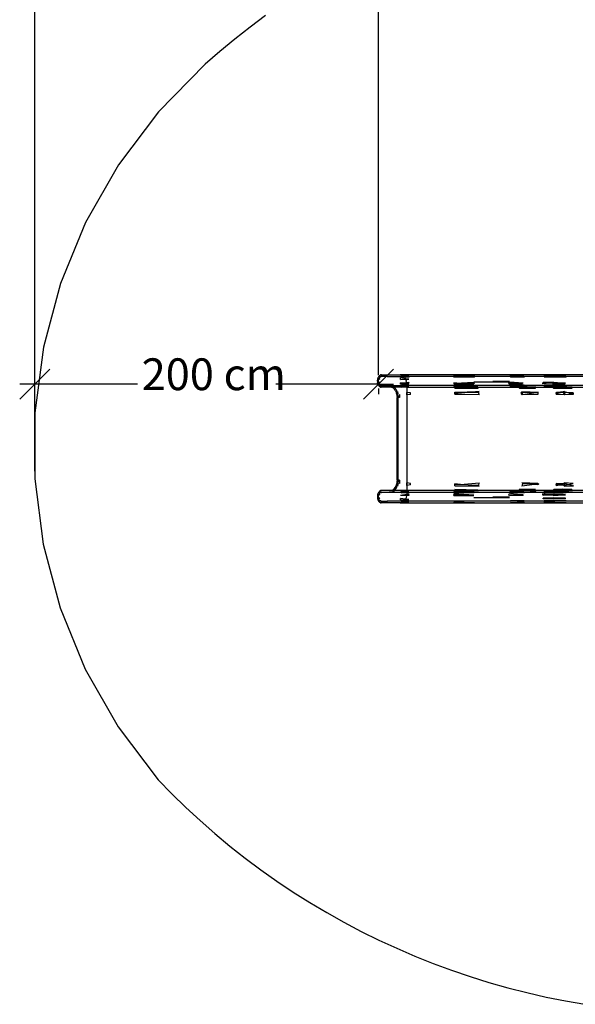
# Model space of a CAD drawing. Units: centimetres. Extents: x -597 to 608, y -514 to 486.
# Drawn here: x -597 to -280, y -425 to 135 of the extents above; entities that cross this region are included whole.
import ezdxf

# ---------------------------------------------------------------- set-up
doc = ezdxf.new("R2010")
doc.units = ezdxf.units.CM
doc.styles.add('Tahoma', font='Tahoma')

msp = doc.modelspace()

# ---------------------------------------------------------------- linework, layer by layer
at = {"color": 250}
for p, q in [((-587.96, -84.26), (-587.96, 476.25)), ((-392.2, -67.15), (-392.2, 423.34)), ((-587.99, -72.27), (-579.45, -63.73)), ((-587.99, -121.81), (-587.99, -66.58)), ((-383.73, -63.73), (-392.27, -72.27)), ((-596.52, -80.8), (-587.99, -72.27)), ((-587.99, -72.27), (-596.52, -72.27)), ((-529.55, -72.27), (-587.99, -72.27)), ((-392.27, -72.27), (-450.71, -72.27)), ((-392.27, -72.27), (-400.8, -80.8)), ((-392.27, -72.27), (-383.73, -72.27)), ((-392.27, -74.77), (-392.27, -77.96))]:
    msp.add_line(p, q, dxfattribs=at)
for p, q in [((-456.57, 137.74), (-465.42, 131.08)), ((-465.42, 131.08), (-474.1, 124.21)), ((-474.1, 124.21), (-482.6, 117.14)), ((-482.6, 117.14), (-490.92, 109.86)), ((-490.92, 109.86), (-517.48, 82.79)), ((-517.48, 82.79), (-540.31, 52.64)), ((-540.31, 52.64), (-559.04, 19.88)), ((-559.04, 19.88), (-573.37, -14.95)), ((-573.37, -14.95), (-583.06, -51.28)), ((-583.06, -51.28), (-587.96, -88.52)), ((-391.72, -67.35), (-391.57, -67.25)), ((-391.42, -67.15), (-391.57, -67.25)), ((-391.42, -67.14), (-391.1, -67.01)), ((-391.1, -67.02), (-391.42, -67.14)), ((-391.42, -67.14), (-391.42, -67.15)), ((-391.42, -67.14), (-391.42, -67.14)), ((-391.26, -67.45), (-391.42, -67.14)), ((-391.42, -67.14), (-391.42, -67.15)), ((-391.1, -67.01), (-390.77, -66.97)), ((-391.1, -67.01), (-390.77, -66.97)), ((-390.77, -66.97), (-391.1, -67.02)), ((-391.1, -67.02), (-391.1, -67.01)), ((-390.58, -66.97), (-390.77, -66.97)), ((-390.77, -66.97), (-390.58, -66.97)), ((-390.58, -66.97), (-387.29, -66.97)), ((-387.29, -67.91), (-387.29, -66.97)), ((-387.29, -66.97), (-379.88, -66.97)), ((-379.62, -66.97), (-379.88, -66.97)), ((-379.62, -66.97), (-379.6, -66.97)), ((-379.6, -66.97), (-379.08, -67.04)), ((-256.46, -66.97), (-379.6, -66.97)), ((-379.41, -67.45), (-379.25, -67.09)), ((-378.9, -67.11), (-379.25, -67.09)), ((-379.08, -67.04), (-378.9, -67.11)), ((-374.95, -67.36), (-378.9, -67.11)), ((-378.9, -67.11), (-378.55, -67.26)), ((-378.55, -67.26), (-378.31, -67.42)), ((-337.68, -67.09), (-349.38, -67.36)), ((-349.36, -67.14), (-349.38, -67.36)), ((-349.36, -67.14), (-337.68, -67.09)), ((-337.82, -67.45), (-337.68, -67.09)), ((-317.43, -67.45), (-317.09, -67.09)), ((-317.09, -67.09), (-309.54, -67.36)), ((-297.98, -67.14), (-298.19, -67.36)), ((-292.34, -67.45), (-297.98, -67.14)), ((-292.34, -67.45), (-292.05, -67.09)), ((-292.05, -67.09), (-285.62, -67.36)), ((-392.86, -70.5), (-392.84, -69.95)), ((-392.86, -70.5), (-392.84, -71.05)), ((-392.76, -69.41), (-392.84, -69.95)), ((-392.84, -71.05), (-392.76, -71.59)), ((-392.7, -69.15), (-392.76, -69.41)), ((-392.76, -69.41), (-392.2, -69.59)), ((-392.63, -72.1), (-392.76, -71.59)), ((-392.76, -71.59), (-392, -72.27)), ((-392.7, -69.15), (-392.67, -69.03)), ((-392.7, -69.15), (-392.2, -69.59)), ((-392.64, -68.92), (-392.67, -69.03)), ((-392.63, -68.9), (-392.64, -68.92)), ((-392.55, -68.66), (-392.63, -68.9)), ((-392.63, -68.9), (-392.2, -69.59)), ((-392.63, -72.1), (-392, -72.27)), ((-392.63, -72.1), (-392.46, -72.57)), ((-392.25, -73), (-392.63, -72.1)), ((-392.55, -68.66), (-392.46, -68.42)), ((-392.25, -68.01), (-392.46, -68.42)), ((-392.25, -73), (-392.46, -72.57)), ((-392.3, -70.5), (-392.29, -70.1)), ((-392.29, -70.91), (-392.3, -70.5)), ((-392.29, -70.1), (-392.23, -69.7)), ((-392.23, -71.3), (-392.29, -70.91)), ((-392.25, -68.01), (-392, -67.64)), ((-391.53, -69.21), (-392.23, -69.7)), ((-392.23, -69.7), (-392.2, -69.59)), ((-391.68, -71.17), (-392.23, -71.3)), ((-392.14, -71.68), (-392.23, -71.3)), ((-392.2, -69.59), (-392.14, -69.33)), ((-392.2, -69.59), (-392.2, -69.59)), ((-392.14, -69.33), (-392.01, -68.98)), ((-391.53, -69.21), (-392.14, -69.33)), ((-391.68, -71.17), (-392.14, -71.68)), ((-392.01, -72.02), (-392.14, -71.68)), ((-392.01, -68.98), (-391.86, -68.67)), ((-391.86, -72.33), (-392.01, -72.02)), ((-391.72, -67.35), (-392, -67.64)), ((-391.86, -68.67), (-391.67, -68.41)), ((-391.67, -72.59), (-391.86, -72.33)), ((-391.72, -67.35), (-391.26, -67.45)), ((-391.67, -68.41), (-391.47, -68.2)), ((-391.47, -72.81), (-391.67, -72.59)), ((-391.47, -68.2), (-391.25, -68.04)), ((-390.99, -68.26), (-391.47, -68.2)), ((-391.25, -72.96), (-391.47, -72.81)), ((-391.25, -68.04), (-391.01, -67.95)), ((-390.99, -68.26), (-391.25, -68.04)), ((-391.25, -72.96), (-390.99, -72.74)), ((-391.01, -67.95), (-390.77, -67.91)), ((-390.99, -72.74), (-390.63, -73)), ((-387.29, -67.91), (-390.77, -67.91)), ((-387.29, -67.91), (-377.75, -67.91)), ((-379.73, -69.59), (-379.67, -68.74)), ((-379.73, -69.59), (-376.77, -69.48)), ((-379.67, -72.27), (-379.73, -71.41)), ((-378.15, -71.65), (-379.73, -71.41)), ((-376.94, -69.13), (-379.67, -68.74)), ((-379.67, -72.27), (-376.17, -72.14)), ((-378.15, -71.65), (-379.51, -71.79)), ((-377.5, -71.74), (-379.51, -71.79)), ((-379.41, -67.45), (-378.31, -67.42)), ((-377.52, -68.17), (-379.32, -68.26)), ((-377.48, -68.23), (-379.32, -68.26)), ((-376.14, -72.86), (-379.2, -73)), ((-378.31, -67.42), (-374.95, -67.36)), ((-378.31, -67.42), (-378.04, -67.61)), ((-376.25, -71.44), (-378.15, -71.65)), ((-377.5, -71.74), (-378.15, -71.65)), ((-378.04, -67.61), (-377.75, -67.91)), ((-377.75, -67.91), (-377.57, -68.09)), ((-258.93, -67.91), (-377.75, -67.91)), ((-377.57, -68.09), (-377.52, -68.17)), ((-374.91, -68.04), (-377.52, -68.17)), ((-377.52, -68.17), (-377.48, -68.23)), ((-376.21, -71.71), (-377.5, -71.74)), ((-376.18, -71.93), (-377.5, -71.74)), ((-374.93, -68.2), (-377.48, -68.23)), ((-377.48, -68.23), (-377.16, -68.69)), ((-377.16, -68.69), (-376.94, -69.13)), ((-376.94, -69.13), (-376.8, -69.39)), ((-375.04, -69.41), (-376.94, -69.13)), ((-376.8, -69.39), (-376.77, -69.48)), ((-376.77, -69.48), (-375.04, -69.41)), ((-376.77, -69.48), (-376.52, -70.18)), ((-376.31, -71.03), (-376.52, -70.18)), ((-376.25, -71.44), (-376.31, -71.03)), ((-375, -71.3), (-376.25, -71.44)), ((-376.21, -71.71), (-376.25, -71.44)), ((-374.99, -71.68), (-376.21, -71.71)), ((-376.18, -71.93), (-376.21, -71.71)), ((-375.03, -72.1), (-376.18, -71.93)), ((-376.17, -72.14), (-376.18, -71.93)), ((-376.17, -72.14), (-375.03, -72.1)), ((-376.14, -72.85), (-376.17, -72.14)), ((-374.93, -72.81), (-376.14, -72.86)), ((-376.14, -72.85), (-376.14, -72.86)), ((-376.14, -72.86), (-376.14, -72.97)), ((-375, -71.3), (-374.99, -71.68)), ((-374.91, -68.04), (-374.93, -68.2)), ((-374.93, -72.81), (-374.91, -72.96)), ((-349.44, -71.59), (-349.43, -72.1)), ((-348.61, -71.64), (-349.44, -71.59)), ((-349.43, -72.1), (-338.03, -72.27)), ((-349.4, -71.68), (-348.61, -71.64)), ((-347.72, -71.69), (-349.4, -71.68)), ((-349.38, -67.36), (-337.82, -67.45)), ((-349.36, -68.2), (-349.35, -68.04)), ((-337.74, -68.26), (-349.36, -68.2)), ((-337.63, -73), (-349.36, -72.81)), ((-349.35, -72.96), (-349.36, -72.81)), ((-337.63, -68), (-349.35, -68.04)), ((-348.61, -71.64), (-337.94, -71.17)), ((-347.72, -71.69), (-348.61, -71.64)), ((-337.9, -71.79), (-347.72, -71.69)), ((-338.03, -72.27), (-347.72, -71.69)), ((-317.72, -71.17), (-337.94, -71.17)), ((-337.94, -71.17), (-337.9, -71.79)), ((-337.63, -68), (-337.74, -68.26)), ((-327.22, -70.5), (-317.75, -70.5)), ((-317.94, -72.27), (-318.08, -71.41)), ((-317.67, -71.45), (-318.08, -71.41)), ((-317.94, -72.27), (-310.29, -72.1)), ((-309.88, -71.68), (-317.72, -71.17)), ((-317.72, -71.17), (-317.67, -71.45)), ((-317.67, -71.45), (-317.62, -71.79)), ((-314.34, -71.74), (-317.67, -71.45)), ((-314.34, -71.74), (-317.62, -71.79)), ((-317.43, -67.45), (-309.54, -67.36)), ((-317, -68), (-317.24, -68.26)), ((-317.24, -68.26), (-309.16, -68.04)), ((-309.34, -72.81), (-317.24, -72.74)), ((-317.24, -72.74), (-317, -73)), ((-309.16, -68.04), (-317, -68)), ((-317, -73), (-309.34, -72.81)), ((-309.88, -71.68), (-314.34, -71.74)), ((-310.29, -72.1), (-314.34, -71.74)), ((-298.92, -71.59), (-298.5, -71.58)), ((-298.92, -71.59), (-298.84, -72.1)), ((-292.9, -71.41), (-298.84, -72.1)), ((-292.59, -71.17), (-298.55, -71.3)), ((-298.5, -71.58), (-298.55, -71.3)), ((-298.5, -71.58), (-296.76, -71.53)), ((-298.48, -71.68), (-298.5, -71.58)), ((-296.76, -71.53), (-298.48, -71.68)), ((-298.19, -67.36), (-292.34, -67.45)), ((-298.01, -68.2), (-297.85, -68.04)), ((-292.18, -68.26), (-298.01, -68.2)), ((-292.18, -72.74), (-298.01, -72.81)), ((-297.85, -72.96), (-298.01, -72.81)), ((-292.18, -68.26), (-297.85, -68.04)), ((-292.18, -72.74), (-297.85, -72.96)), ((-292.59, -71.17), (-296.76, -71.53)), ((-296.76, -71.53), (-292.9, -71.41)), ((-292.78, -72.27), (-292.9, -71.41)), ((-292.55, -71.45), (-292.9, -71.41)), ((-292.78, -72.27), (-286.01, -72.1)), ((-292.59, -71.17), (-285.79, -71.68)), ((-292.59, -71.17), (-292.55, -71.45)), ((-292.55, -71.45), (-292.5, -71.79)), ((-289.61, -71.74), (-292.55, -71.45)), ((-289.61, -71.74), (-292.5, -71.79)), ((-292.34, -67.45), (-285.62, -67.36)), ((-285.41, -68.04), (-292.18, -68.26)), ((-285.51, -68.2), (-292.18, -68.26)), ((-292.18, -72.74), (-291.97, -73)), ((-292.18, -72.74), (-285.41, -72.96)), ((-285.79, -71.68), (-289.61, -71.74)), ((-286.01, -72.1), (-289.61, -71.74)), ((-285.51, -68.2), (-285.41, -68.04)), ((-392, -73.36), (-392.25, -73)), ((-391.72, -73.65), (-392.25, -73)), ((-392, -73.36), (-391.72, -73.64)), ((-391.72, -73.64), (-391.26, -73.56)), ((-391.42, -73.86), (-391.72, -73.64)), ((-391.72, -73.64), (-390.77, -73.91)), ((-391.1, -73.99), (-391.42, -73.86)), ((-390.77, -73.91), (-391.26, -73.56)), ((-391.01, -73.06), (-391.25, -72.96)), ((-391.25, -72.96), (-390.63, -73)), ((-391.1, -73.99), (-390.77, -74.03)), ((-390.77, -73.09), (-391.01, -73.06)), ((-390.77, -73.09), (-385.2, -73.09)), ((-385.2, -74.03), (-390.77, -74.03)), ((-384.56, -73.17), (-385.2, -73.09)), ((-385.2, -73.09), (-376.14, -73.09)), ((-384.65, -74.1), (-385.2, -74.03)), ((-383.17, -74.03), (-385.2, -74.03)), ((-384.12, -74.32), (-384.65, -74.1)), ((-383.95, -73.42), (-384.56, -73.17)), ((-383.62, -74.67), (-384.12, -74.32)), ((-383.36, -73.83), (-383.95, -73.42)), ((-383.15, -75.15), (-383.62, -74.67)), ((-383.17, -74.03), (-383.36, -73.83)), ((-382.82, -74.39), (-383.17, -74.03)), ((-376.14, -74.03), (-383.17, -74.03)), ((-382.73, -75.75), (-383.15, -75.15)), ((-382.34, -75.09), (-382.82, -74.39)), ((-382.73, -75.75), (-382.38, -76.45)), ((-382.38, -76.45), (-382.09, -77.24)), ((-381.93, -75.9), (-382.34, -75.09)), ((-381.91, -76.97), (-382.09, -77.24)), ((-381.88, -78.09), (-382.09, -77.24)), ((-381.6, -76.81), (-381.93, -75.9)), ((-381.57, -78.39), (-381.91, -76.97)), ((-381.57, -78.39), (-381.88, -78.09)), ((-381.88, -78.09), (-381.76, -78.99)), ((-381.6, -76.81), (-381.44, -76.5)), ((-381.35, -77.8), (-381.6, -76.81)), ((-381.44, -76.5), (-381.35, -77.8)), ((-381.21, -78.84), (-381.35, -77.8)), ((-380.34, -78.15), (-380.82, -79.91)), ((-380.34, -78.15), (-380.4, -79.91)), ((-379.25, -73.91), (-379.41, -73.56)), ((-376.14, -73.78), (-379.41, -73.56)), ((-379.25, -73.91), (-376.14, -73.87)), ((-376.14, -72.97), (-379.2, -73)), ((-376.14, -78.35), (-376.25, -76.97)), ((-376.14, -76.98), (-376.25, -76.97)), ((-374.91, -72.96), (-376.14, -72.97)), ((-376.14, -72.97), (-376.14, -73.09)), ((-376.14, -73.09), (-376.14, -73.78)), ((-265.65, -73.09), (-376.14, -73.09)), ((-374.93, -73.86), (-376.14, -73.78)), ((-376.14, -73.78), (-376.14, -73.87)), ((-376.14, -73.87), (-374.93, -73.86)), ((-376.14, -73.87), (-376.14, -74.03)), ((-376.14, -74.03), (-376.14, -76.98)), ((-376.14, -74.03), (-258.98, -74.03)), ((-374.11, -77.24), (-376.14, -76.98)), ((-376.14, -76.98), (-376.14, -78.35)), ((-374.09, -78.09), (-376.14, -78.39)), ((-376.14, -78.39), (-376.14, -78.35)), ((-376.14, -78.39), (-376.14, -128.48)), ((-374.09, -78.09), (-374.11, -77.24)), ((-349.38, -73.65), (-348.89, -73.64)), ((-349.38, -73.65), (-349.36, -73.86)), ((-337.82, -73.56), (-349.36, -73.86)), ((-337.63, -73), (-349.35, -72.96)), ((-348.92, -74.32), (-335.71, -74.23)), ((-348.92, -74.32), (-348.89, -74.67)), ((-335.67, -73.32), (-348.91, -73.42)), ((-348.89, -73.64), (-348.91, -73.42)), ((-348.89, -73.64), (-342.72, -73.59)), ((-348.87, -73.83), (-348.89, -73.64)), ((-335.47, -74.82), (-348.89, -74.67)), ((-342.72, -73.59), (-348.87, -73.83)), ((-348.79, -77.24), (-348.78, -78.09)), ((-348.76, -77.24), (-348.79, -77.24)), ((-335.01, -78.39), (-348.78, -78.09)), ((-348.76, -76.81), (-334.98, -76.5)), ((-348.76, -77.24), (-348.76, -76.81)), ((-341.23, -77.09), (-348.76, -77.24)), ((-348.75, -77.8), (-348.76, -77.24)), ((-341.23, -77.09), (-348.75, -77.8)), ((-335.67, -73.32), (-342.72, -73.59)), ((-342.72, -73.59), (-337.82, -73.56)), ((-334.98, -76.5), (-341.23, -77.09)), ((-335.11, -76.97), (-341.23, -77.09)), ((-335.47, -74.82), (-335.71, -74.23)), ((-335.01, -78.39), (-335.11, -76.97)), ((-317.09, -73.91), (-317.43, -73.56)), ((-317.43, -73.56), (-312.02, -73.62)), ((-317.09, -73.91), (-311.92, -73.73)), ((-303.34, -74.32), (-312.4, -74.23)), ((-311.84, -74.82), (-312.4, -74.23)), ((-312.31, -73.32), (-302.72, -73.83)), ((-312.31, -73.32), (-312.02, -73.62)), ((-312.02, -73.62), (-309.54, -73.65)), ((-312.02, -73.62), (-311.92, -73.73)), ((-311.92, -73.73), (-309.54, -73.65)), ((-311.92, -73.73), (-311.66, -74)), ((-302.93, -74.67), (-311.84, -74.82)), ((-311.66, -74), (-302.72, -73.83)), ((-310.76, -78.39), (-310.99, -76.97)), ((-310.59, -76.98), (-310.99, -76.97)), ((-301.51, -78.09), (-310.76, -78.39)), ((-310.67, -76.5), (-301.28, -76.81)), ((-310.67, -76.5), (-310.59, -76.98)), ((-310.59, -76.98), (-310.4, -78.15)), ((-303.78, -77.18), (-310.59, -76.98)), ((-310.4, -78.15), (-303.78, -77.18)), ((-303.78, -77.18), (-301.28, -76.81)), ((-301.68, -77.24), (-303.78, -77.18)), ((-303.34, -74.32), (-302.93, -74.67)), ((-301.68, -77.24), (-301.51, -78.09)), ((-298.19, -73.65), (-292.55, -73.56)), ((-298.19, -73.65), (-297.98, -73.86)), ((-292.55, -73.57), (-297.98, -73.86)), ((-292.82, -74.32), (-288.01, -74.23)), ((-292.82, -74.32), (-292.46, -74.67)), ((-287.93, -73.32), (-292.69, -73.42)), ((-292.55, -73.56), (-292.69, -73.42)), ((-292.55, -73.56), (-292.34, -73.56)), ((-292.34, -73.56), (-292.55, -73.57)), ((-292.55, -73.57), (-292.55, -73.56)), ((-292.28, -73.83), (-292.55, -73.57)), ((-287.53, -74.82), (-292.46, -74.67)), ((-292.13, -73.81), (-292.34, -73.56)), ((-290.59, -73.63), (-292.34, -73.56)), ((-292.13, -73.81), (-292.28, -73.83)), ((-290.59, -73.63), (-292.13, -73.81)), ((-292.05, -73.91), (-292.13, -73.81)), ((-292.05, -73.91), (-287.48, -73.87)), ((-285.41, -72.96), (-291.97, -73)), ((-290.96, -77.22), (-291.38, -77.24)), ((-291.38, -77.24), (-291.23, -78.09)), ((-286.59, -78.39), (-291.23, -78.09)), ((-291.03, -76.81), (-286.52, -76.5)), ((-290.96, -77.22), (-291.03, -76.81)), ((-288.4, -77.06), (-290.96, -77.22)), ((-290.86, -77.8), (-290.96, -77.22)), ((-288.4, -77.06), (-290.86, -77.8)), ((-287.93, -73.32), (-290.59, -73.63)), ((-287.56, -73.77), (-290.59, -73.63)), ((-286.52, -76.5), (-288.4, -77.06)), ((-286.79, -76.97), (-288.4, -77.06)), ((-282.37, -74.32), (-288.01, -74.23)), ((-287.53, -74.82), (-288.01, -74.23)), ((-287.93, -73.32), (-282.05, -73.83)), ((-287.93, -73.32), (-287.56, -73.77)), ((-285.49, -73.86), (-287.56, -73.77)), ((-287.56, -73.77), (-287.48, -73.87)), ((-282.16, -74.67), (-287.53, -74.82)), ((-287.48, -73.87), (-285.49, -73.86)), ((-287.48, -73.87), (-287.37, -74)), ((-287.37, -74), (-282.05, -73.83)), ((-286.45, -76.99), (-286.79, -76.97)), ((-286.59, -78.39), (-286.79, -76.97)), ((-281.42, -78.09), (-286.59, -78.39)), ((-286.52, -76.5), (-286.45, -76.99)), ((-286.52, -76.5), (-284.01, -77.11)), ((-286.45, -76.99), (-286.28, -78.15)), ((-284.01, -77.11), (-286.45, -76.99)), ((-286.28, -78.15), (-281.45, -77.82)), ((-281.51, -77.24), (-284.01, -77.11)), ((-284.01, -77.11), (-281.46, -77.74)), ((-282.37, -74.32), (-282.16, -74.67)), ((-281.51, -77.24), (-281.46, -77.74)), ((-281.46, -77.74), (-281.45, -77.82)), ((-281.46, -77.74), (-281.19, -77.8)), ((-281.45, -77.82), (-281.19, -77.8)), ((-281.45, -77.82), (-281.42, -78.09)), ((-381.76, -78.99), (-381.71, -79.91)), ((-381.71, -126.96), (-381.71, -79.91)), ((-381.16, -79.91), (-381.21, -78.84)), ((-381.16, -126.96), (-381.16, -79.91)), ((-380.4, -79.91), (-380.82, -79.91)), ((-587.96, -88.52), (-587.99, -126.08)), ((-587.99, -126.08), (-583.14, -163.33)), ((-382.09, -129.63), (-381.88, -128.78)), ((-381.91, -129.9), (-381.88, -128.78)), ((-381.76, -127.88), (-381.88, -128.77)), ((-381.88, -128.77), (-381.88, -128.78)), ((-381.71, -126.96), (-381.76, -127.88)), ((-381.76, -127.88), (-381.76, -127.88)), ((-381.05, -128.73), (-381.44, -130.37)), ((-381.35, -129.07), (-381.21, -128.03)), ((-381.05, -128.73), (-381.35, -129.07)), ((-381.21, -128.03), (-381.16, -126.96)), ((-380.4, -126.96), (-380.82, -126.96)), ((-380.82, -126.96), (-380.34, -128.73)), ((-380.4, -126.96), (-380.34, -128.73)), ((-376.25, -129.9), (-376.14, -128.52)), ((-374.09, -128.78), (-376.14, -128.48)), ((-376.14, -128.52), (-376.14, -128.48)), ((-376.14, -128.52), (-376.14, -129.89)), ((-374.11, -129.63), (-374.09, -128.78)), ((-345.61, -129.36), (-335.01, -128.48)), ((-335.11, -129.9), (-335.01, -128.48)), ((-301.51, -128.78), (-310.76, -128.48)), ((-308.19, -128.81), (-310.76, -128.48)), ((-310.4, -128.73), (-310.67, -130.37)), ((-310.4, -128.73), (-308.19, -128.81)), ((-308.19, -128.81), (-301.57, -129.05)), ((-303.51, -129.4), (-308.19, -128.81)), ((-301.51, -128.78), (-301.57, -129.05)), ((-291.23, -128.78), (-291.38, -129.63)), ((-290.26, -129.02), (-291.23, -128.78)), ((-286.63, -128.75), (-290.26, -129.02)), ((-286.64, -128.83), (-288.73, -129.41)), ((-286.79, -129.9), (-286.64, -128.83)), ((-286.28, -128.73), (-286.64, -128.83)), ((-286.64, -128.83), (-286.63, -128.75)), ((-286.63, -128.75), (-286.59, -128.48)), ((-286.28, -128.73), (-286.63, -128.75)), ((-281.42, -128.78), (-286.59, -128.48)), ((-286.28, -128.73), (-286.44, -129.83)), ((-286.28, -128.73), (-284.04, -129.32)), ((-284.04, -129.32), (-281.42, -128.78)), ((-392.46, -134.3), (-392.63, -134.77)), ((-392.25, -133.87), (-392.46, -134.3)), ((-392, -133.51), (-392.25, -133.87)), ((-392.01, -134.85), (-391.86, -134.54)), ((-391.72, -133.23), (-392, -133.51)), ((-391.86, -134.54), (-391.67, -134.28)), ((-391.42, -133.01), (-391.72, -133.23)), ((-391.72, -133.23), (-391.42, -133.01)), ((-391.72, -133.23), (-391.26, -133.31)), ((-391.67, -134.28), (-391.47, -134.06)), ((-391.47, -134.06), (-390.63, -133.87)), ((-391.47, -134.06), (-391.25, -133.91)), ((-390.99, -134.13), (-391.47, -134.06)), ((-391.1, -132.88), (-391.42, -133.01)), ((-391.42, -133.01), (-391.1, -132.88)), ((-391.42, -133.01), (-391.1, -132.88)), ((-391.26, -133.31), (-391.42, -133.01)), ((-391.42, -133.01), (-391.42, -133.01)), ((-391.25, -133.91), (-391.01, -133.81)), ((-390.77, -132.84), (-391.1, -132.88)), ((-391.1, -132.88), (-390.77, -132.84)), ((-391.01, -133.81), (-390.77, -133.78)), ((-390.63, -133.87), (-390.99, -134.13)), ((-390.58, -132.84), (-390.77, -132.84)), ((-390.77, -132.84), (-390.58, -132.84)), ((-390.77, -133.78), (-385.2, -133.78)), ((-386.2, -132.84), (-390.58, -132.84)), ((-385.2, -132.84), (-386.2, -132.84)), ((-386.2, -132.84), (-385.2, -132.84)), ((-385.2, -132.84), (-384.65, -132.77)), ((-384.65, -132.77), (-385.2, -132.84)), ((-385.2, -132.84), (-383.17, -132.84)), ((-385.2, -133.78), (-384.56, -133.7)), ((-385.2, -133.78), (-376.14, -133.78)), ((-384.65, -132.77), (-384.12, -132.55)), ((-384.12, -132.55), (-384.65, -132.77)), ((-384.56, -133.7), (-383.95, -133.45)), ((-383.62, -132.2), (-384.12, -132.55)), ((-384.12, -132.55), (-383.62, -132.2)), ((-383.95, -133.45), (-383.36, -133.04)), ((-383.62, -132.2), (-383.15, -131.71)), ((-383.15, -131.72), (-383.62, -132.2)), ((-383.36, -133.04), (-383.17, -132.84)), ((-383.17, -132.84), (-382.82, -132.48)), ((-376.14, -132.84), (-383.17, -132.84)), ((-382.73, -131.12), (-383.15, -131.72)), ((-383.15, -131.71), (-382.73, -131.12)), ((-382.82, -132.48), (-382.34, -131.78)), ((-382.73, -131.12), (-382.38, -130.41)), ((-382.38, -130.42), (-382.73, -131.12)), ((-382.09, -129.63), (-382.38, -130.42)), ((-382.38, -130.41), (-382.09, -129.63)), ((-382.34, -131.78), (-381.93, -130.97)), ((-381.91, -129.9), (-382.09, -129.63)), ((-382.09, -129.63), (-382.09, -129.63)), ((-381.93, -130.97), (-381.6, -130.06)), ((-381.6, -130.06), (-381.35, -129.07)), ((-381.35, -129.07), (-381.44, -130.37)), ((-379.41, -133.31), (-379.25, -132.96)), ((-379.41, -133.31), (-376.14, -133.25)), ((-379.32, -134.13), (-376.14, -133.97)), ((-376.14, -134.08), (-379.32, -134.13)), ((-376.14, -133.15), (-379.25, -132.96)), ((-376.14, -129.89), (-376.25, -129.9)), ((-376.14, -134.08), (-376.18, -134.93)), ((-374.11, -129.63), (-376.14, -129.89)), ((-376.14, -129.89), (-376.14, -132.84)), ((-376.14, -132.84), (-376.14, -133.15)), ((-258.98, -132.84), (-376.14, -132.84)), ((-374.95, -133.23), (-376.14, -133.15)), ((-376.14, -133.15), (-376.14, -133.25)), ((-376.14, -133.25), (-374.95, -133.23)), ((-376.14, -133.25), (-376.14, -133.78)), ((-376.14, -133.78), (-376.14, -133.97)), ((-376.14, -133.78), (-262.48, -133.78)), ((-376.14, -133.97), (-374.91, -133.91)), ((-376.14, -133.97), (-376.14, -134.01)), ((-376.14, -134.01), (-376.14, -134.08)), ((-374.93, -134.06), (-376.14, -134.08)), ((-374.91, -133.91), (-374.93, -134.06)), ((-349.36, -133.01), (-349.38, -133.23)), ((-349.38, -133.23), (-348.89, -133.23)), ((-348.56, -133.03), (-349.36, -133.01)), ((-349.36, -134.06), (-349.35, -133.91)), ((-337.74, -134.13), (-349.36, -134.06)), ((-337.74, -134.13), (-349.35, -133.91)), ((-348.89, -132.2), (-348.92, -132.55)), ((-335.71, -132.64), (-348.92, -132.55)), ((-348.91, -133.45), (-348.89, -133.23)), ((-344.58, -133.26), (-348.91, -133.45)), ((-335.71, -132.64), (-348.89, -132.2)), ((-348.89, -133.23), (-348.87, -133.04)), ((-348.89, -133.23), (-344.58, -133.26)), ((-348.87, -133.04), (-348.56, -133.03)), ((-348.79, -129.63), (-348.76, -129.63)), ((-348.76, -129.63), (-348.75, -129.07)), ((-348.76, -129.63), (-345.61, -129.36)), ((-341.23, -129.78), (-348.76, -129.63)), ((-348.76, -130.06), (-348.76, -129.63)), ((-348.76, -130.06), (-334.98, -130.37)), ((-345.61, -129.36), (-348.75, -129.07)), ((-348.56, -133.03), (-335.39, -132.87)), ((-342.77, -133.18), (-348.56, -133.03)), ((-341.23, -129.78), (-345.61, -129.36)), ((-342.77, -133.18), (-344.58, -133.26)), ((-344.58, -133.26), (-337.82, -133.31)), ((-335.39, -132.87), (-342.77, -133.18)), ((-337.82, -133.31), (-342.77, -133.18)), ((-335.11, -129.9), (-341.23, -129.78)), ((-334.98, -130.37), (-341.23, -129.78)), ((-317.43, -133.31), (-317.09, -132.96)), ((-317.43, -133.31), (-309.54, -133.23)), ((-317, -133.87), (-317.24, -134.13)), ((-317.24, -134.13), (-309.16, -133.91)), ((-317.09, -132.96), (-309.54, -133.23)), ((-309.16, -133.91), (-317, -133.87)), ((-312.4, -132.64), (-311.84, -132.05)), ((-302.93, -132.2), (-312.4, -132.64)), ((-302.93, -132.2), (-311.84, -132.05)), ((-311.66, -132.87), (-302.72, -133.04)), ((-303.2, -133.45), (-311.66, -132.87)), ((-303.51, -129.4), (-310.67, -130.37)), ((-301.58, -129.14), (-303.51, -129.4)), ((-301.68, -129.63), (-303.51, -129.4)), ((-303.2, -133.45), (-302.72, -133.04)), ((-301.58, -129.14), (-301.68, -129.63)), ((-301.57, -129.05), (-301.58, -129.14)), ((-301.08, -129.07), (-301.58, -129.14)), ((-301.57, -129.05), (-301.08, -129.07)), ((-297.98, -133.01), (-298.19, -133.23)), ((-298.19, -133.23), (-292.55, -133.31)), ((-298.01, -134.06), (-297.85, -133.91)), ((-292.18, -134.13), (-298.01, -134.06)), ((-292.55, -133.3), (-297.98, -133.01)), ((-292.18, -134.13), (-297.85, -133.91)), ((-292.46, -132.2), (-292.82, -132.55)), ((-290.81, -132.36), (-292.82, -132.55)), ((-288.01, -132.64), (-292.82, -132.55)), ((-292.69, -133.45), (-292.55, -133.31)), ((-292.69, -133.45), (-287.93, -133.55)), ((-292.55, -133.3), (-292.28, -133.04)), ((-292.34, -133.31), (-292.55, -133.3)), ((-292.55, -133.31), (-292.55, -133.3)), ((-292.55, -133.31), (-292.34, -133.31)), ((-287.53, -132.05), (-292.46, -132.2)), ((-290.81, -132.36), (-292.46, -132.2)), ((-292.34, -133.31), (-292.13, -133.06)), ((-292.34, -133.31), (-290.18, -133.29)), ((-292.13, -133.06), (-292.28, -133.04)), ((-291.97, -133.87), (-292.18, -134.13)), ((-292.18, -134.13), (-285.41, -133.91)), ((-292.13, -133.06), (-292.05, -132.96)), ((-290.18, -133.29), (-292.13, -133.06)), ((-292.05, -132.96), (-287.6, -133.14)), ((-285.41, -133.91), (-291.97, -133.87)), ((-290.96, -129.65), (-291.38, -129.63)), ((-291.03, -130.06), (-290.96, -129.65)), ((-289.83, -129.72), (-291.03, -130.06)), ((-290.96, -129.65), (-290.86, -129.07)), ((-289.83, -129.72), (-290.96, -129.65)), ((-290.26, -129.02), (-290.86, -129.07)), ((-287.53, -132.05), (-290.81, -132.36)), ((-288.01, -132.64), (-290.81, -132.36)), ((-288.73, -129.41), (-290.26, -129.02)), ((-290.18, -133.29), (-287.68, -133.25)), ((-287.93, -133.55), (-290.18, -133.29)), ((-288.73, -129.41), (-289.83, -129.72)), ((-286.79, -129.9), (-289.83, -129.72)), ((-286.79, -129.9), (-288.73, -129.41)), ((-288.01, -132.64), (-287.53, -132.05)), ((-284.33, -132.36), (-288.01, -132.64)), ((-282.37, -132.55), (-288.01, -132.64)), ((-282.05, -133.04), (-287.93, -133.55)), ((-287.68, -133.25), (-287.93, -133.55)), ((-287.6, -133.14), (-287.68, -133.25)), ((-287.68, -133.25), (-285.62, -133.23)), ((-287.37, -132.87), (-287.6, -133.14)), ((-287.6, -133.14), (-285.62, -133.23)), ((-282.16, -132.2), (-287.53, -132.05)), ((-287.53, -132.05), (-284.33, -132.36)), ((-287.37, -132.87), (-282.05, -133.04)), ((-286.79, -129.9), (-286.44, -129.83)), ((-286.44, -129.83), (-286.52, -130.37)), ((-286.52, -130.37), (-281.3, -130.06)), ((-286.44, -129.83), (-284.04, -129.32)), ((-282.16, -132.2), (-284.33, -132.36)), ((-284.33, -132.36), (-282.37, -132.55)), ((-284.04, -129.32), (-281.3, -130.06)), ((-282.16, -132.2), (-282.37, -132.55)), ((-392.84, -135.82), (-392.86, -136.37)), ((-392.86, -136.37), (-392.84, -136.92)), ((-392.76, -135.28), (-392.84, -135.82)), ((-392.84, -136.92), (-392.76, -137.46)), ((-392.63, -134.77), (-392.76, -135.28)), ((-392.76, -135.28), (-392.2, -135.46)), ((-392, -138.13), (-392.76, -137.46)), ((-392.76, -137.46), (-392.63, -137.97)), ((-392.2, -135.46), (-392.63, -134.77)), ((-392.63, -137.97), (-392, -138.13)), ((-392.63, -137.97), (-392.46, -138.44)), ((-392.46, -138.44), (-392.25, -138.86)), ((-392.3, -136.37), (-392.29, -135.96)), ((-392.29, -136.77), (-392.3, -136.37)), ((-392.29, -135.96), (-392.23, -135.57)), ((-392.23, -137.17), (-392.29, -136.77)), ((-392.25, -138.86), (-392, -139.22)), ((-391.53, -135.08), (-392.23, -135.57)), ((-392.23, -135.57), (-392.2, -135.46)), ((-391.68, -137.04), (-392.23, -137.17)), ((-392.14, -137.54), (-392.23, -137.17)), ((-392.2, -135.46), (-392.14, -135.19)), ((-392.14, -135.19), (-392.01, -134.85)), ((-391.53, -135.08), (-392.14, -135.19)), ((-391.68, -137.04), (-392.14, -137.54)), ((-392.01, -137.89), (-392.14, -137.54)), ((-391.86, -138.2), (-392.01, -137.89)), ((-392, -139.22), (-391.72, -139.51)), ((-391.67, -138.46), (-391.86, -138.2)), ((-390.77, -139.78), (-391.72, -139.51)), ((-391.72, -139.51), (-391.42, -139.73)), ((-391.47, -138.68), (-391.67, -138.46)), ((-390.99, -138.61), (-391.47, -138.68)), ((-391.25, -138.83), (-391.47, -138.68)), ((-390.77, -139.78), (-391.42, -139.73)), ((-391.42, -139.73), (-391.1, -139.85)), ((-390.99, -138.61), (-391.25, -138.83)), ((-391.01, -138.93), (-391.25, -138.83)), ((-391.1, -139.85), (-390.77, -139.9)), ((-390.77, -138.96), (-391.01, -138.93)), ((-390.77, -138.96), (-387.29, -138.96)), ((-387.29, -139.9), (-390.77, -139.9)), ((-387.29, -139.9), (-387.29, -138.96)), ((-377.75, -138.96), (-387.29, -138.96)), ((-387.13, -139.9), (-387.29, -139.9)), ((-387.29, -139.9), (-387.29, -139.9)), ((-387.13, -139.9), (-387.29, -139.9)), ((-379.88, -139.9), (-387.13, -139.9)), ((-379.88, -139.9), (-379.62, -139.9)), ((-379.73, -135.46), (-376.18, -134.93)), ((-379.73, -135.46), (-376.24, -135.32)), ((-379.67, -138.13), (-379.73, -137.28)), ((-376.92, -137.7), (-379.73, -137.28)), ((-379.67, -138.13), (-377.09, -138.04)), ((-379.08, -139.82), (-379.62, -139.9)), ((-379.62, -139.9), (-378.57, -139.9)), ((-376.24, -135.33), (-379.56, -135.7)), ((-376.28, -135.61), (-379.56, -135.7)), ((-379.25, -139.78), (-379.41, -139.43)), ((-378.38, -139.49), (-379.41, -139.43)), ((-379.25, -139.78), (-378.96, -139.77)), ((-377.6, -138.8), (-379.2, -138.87)), ((-377.65, -138.86), (-379.2, -138.87)), ((-378.96, -139.77), (-379.08, -139.82)), ((-378.55, -139.61), (-378.96, -139.77)), ((-378.96, -139.77), (-374.93, -139.73)), ((-378.57, -139.9), (-256.46, -139.9)), ((-378.38, -139.49), (-378.55, -139.61)), ((-378.04, -139.25), (-378.38, -139.49)), ((-374.93, -139.73), (-378.38, -139.49)), ((-377.75, -138.96), (-378.04, -139.25)), ((-377.65, -138.86), (-377.75, -138.96)), ((-263.44, -138.96), (-377.75, -138.96)), ((-377.6, -138.8), (-377.65, -138.86)), ((-374.91, -138.83), (-377.65, -138.86)), ((-374.93, -138.68), (-377.6, -138.8)), ((-377.57, -138.77), (-377.6, -138.8)), ((-377.16, -138.17), (-377.57, -138.77)), ((-377.09, -138.04), (-377.16, -138.17)), ((-376.92, -137.7), (-377.09, -138.04)), ((-377.09, -138.04), (-375.03, -137.97)), ((-376.8, -137.47), (-376.92, -137.7)), ((-375.03, -137.97), (-376.92, -137.7)), ((-376.52, -136.68), (-376.8, -137.47)), ((-376.31, -135.83), (-376.52, -136.68)), ((-376.28, -135.61), (-376.31, -135.83)), ((-376.24, -135.33), (-376.28, -135.61)), ((-375, -135.57), (-376.28, -135.61)), ((-376.18, -134.93), (-376.24, -135.32)), ((-376.24, -135.32), (-376.12, -135.32)), ((-376.12, -135.32), (-376.24, -135.33)), ((-376.24, -135.32), (-376.24, -135.33)), ((-376.18, -134.93), (-375.03, -134.77)), ((-375.04, -135.2), (-376.12, -135.32)), ((-376.12, -135.32), (-375.04, -135.28)), ((-375.04, -135.2), (-375.03, -134.77)), ((-374.99, -135.19), (-375.04, -135.2)), ((-375.04, -135.28), (-375.04, -135.2)), ((-374.99, -135.19), (-375, -135.57)), ((-374.93, -138.68), (-374.91, -138.83)), ((-349.43, -134.77), (-349.44, -135.28)), ((-349.4, -135.28), (-349.44, -135.28)), ((-338.09, -135.46), (-349.43, -134.77)), ((-349.41, -135.57), (-349.4, -135.28)), ((-349.41, -135.57), (-337.94, -135.7)), ((-346.42, -135.33), (-349.4, -135.19)), ((-349.4, -135.28), (-349.4, -135.19)), ((-346.42, -135.33), (-349.4, -135.28)), ((-337.68, -139.78), (-349.38, -139.51)), ((-349.38, -139.51), (-349.36, -139.73)), ((-349.36, -139.73), (-337.68, -139.78)), ((-349.35, -138.83), (-337.74, -138.61)), ((-337.63, -138.87), (-349.35, -138.83)), ((-337.94, -135.7), (-346.42, -135.33)), ((-338.09, -135.46), (-346.42, -135.33)), ((-317.72, -137.04), (-337.94, -137.04)), ((-337.74, -138.61), (-337.63, -138.87)), ((-327.22, -136.37), (-317.75, -136.37)), ((-318.08, -135.46), (-317.94, -134.61)), ((-318.08, -135.46), (-311.64, -135.31)), ((-310.73, -135.25), (-317.94, -134.61)), ((-311.64, -135.31), (-317.72, -135.7)), ((-309.96, -135.57), (-317.72, -135.7)), ((-317.24, -138.61), (-317, -138.87)), ((-309.34, -138.68), (-317.24, -138.61)), ((-309.54, -139.51), (-317.09, -139.78)), ((-317.09, -139.78), (-309.3, -139.73)), ((-317, -138.87), (-309.34, -138.68)), ((-310.73, -135.25), (-311.64, -135.31)), ((-311.64, -135.31), (-310.39, -135.28)), ((-309.88, -135.19), (-310.73, -135.25)), ((-310.39, -135.28), (-310.73, -135.25)), ((-309.96, -135.57), (-309.88, -135.19)), ((-309.54, -139.51), (-309.3, -139.73)), ((-298.84, -134.77), (-298.92, -135.28)), ((-298.92, -135.28), (-298.5, -135.29)), ((-295.64, -135.14), (-298.84, -134.77)), ((-298.55, -135.57), (-298.5, -135.29)), ((-296.03, -135.36), (-298.55, -135.57)), ((-292.59, -137.04), (-298.55, -137.17)), ((-298.48, -137.54), (-298.55, -137.17)), ((-298.5, -135.29), (-298.48, -135.19)), ((-298.5, -135.29), (-296.03, -135.36)), ((-295.64, -135.14), (-298.48, -135.19)), ((-292.5, -137.66), (-298.48, -137.54)), ((-298.19, -139.51), (-292.34, -139.43)), ((-298.19, -139.51), (-297.98, -139.73)), ((-292.18, -138.61), (-298.01, -138.68)), ((-297.85, -138.83), (-298.01, -138.68)), ((-292.34, -139.43), (-297.98, -139.73)), ((-297.85, -138.83), (-291.97, -138.87)), ((-294.66, -135.25), (-296.03, -135.36)), ((-296.03, -135.36), (-292.9, -135.46)), ((-292.85, -135.08), (-295.64, -135.14)), ((-294.66, -135.25), (-295.64, -135.14)), ((-292.85, -135.1), (-294.66, -135.25)), ((-292.9, -135.46), (-294.66, -135.25)), ((-292.9, -135.46), (-292.85, -135.1)), ((-292.9, -135.46), (-292.56, -135.45)), ((-292.85, -135.08), (-292.78, -134.61)), ((-292.5, -135.08), (-292.85, -135.08)), ((-292.85, -135.1), (-292.85, -135.08)), ((-292.5, -135.08), (-292.85, -135.1)), ((-292.78, -134.61), (-287.14, -135.17)), ((-292.59, -135.7), (-287.4, -135.31)), ((-292.56, -135.45), (-292.59, -135.7)), ((-285.83, -137.17), (-292.59, -137.04)), ((-292.59, -137.04), (-292.5, -137.66)), ((-292.5, -135.08), (-292.56, -135.45)), ((-292.56, -135.45), (-287.4, -135.31)), ((-287.14, -135.17), (-292.5, -135.08)), ((-285.79, -137.54), (-292.5, -137.66)), ((-292.05, -139.78), (-292.34, -139.43)), ((-292.34, -139.43), (-285.49, -139.73)), ((-285.51, -138.68), (-292.18, -138.61)), ((-292.18, -138.61), (-291.97, -138.87)), ((-292.05, -139.78), (-285.49, -139.73)), ((-285.41, -138.83), (-291.97, -138.87)), ((-287.4, -135.31), (-286.43, -135.24)), ((-287.4, -135.31), (-286.06, -135.28)), ((-285.79, -135.19), (-287.14, -135.17)), ((-287.14, -135.17), (-286.43, -135.24)), ((-286.43, -135.24), (-285.79, -135.19)), ((-286.43, -135.24), (-286.06, -135.28)), ((-285.79, -137.54), (-285.83, -137.17)), ((-285.41, -138.83), (-285.51, -138.68)), ((-583.14, -163.33), (-573.49, -199.68)), ((-573.49, -199.68), (-559.21, -234.52)), ((-559.21, -234.52), (-540.52, -267.31)), ((-540.52, -267.31), (-517.73, -297.49)), ((-517.73, -297.49), (-509.98, -305.46)), ((-509.98, -305.46), (-502.02, -313.23)), ((-502.02, -313.23), (-493.85, -320.78)), ((-493.85, -320.78), (-485.48, -328.13)), ((-485.48, -328.13), (-476.91, -335.25)), ((-476.91, -335.25), (-468.16, -342.15)), ((-468.16, -342.15), (-459.22, -348.83)), ((-459.22, -348.83), (-450.11, -355.27)), ((-450.11, -355.27), (-440.83, -361.47)), ((-440.83, -361.47), (-431.38, -367.43)), ((-431.38, -367.43), (-421.78, -373.14)), ((-421.78, -373.14), (-412.02, -378.6)), ((-412.02, -378.6), (-402.13, -383.81)), ((-402.13, -383.81), (-392.09, -388.76)), ((-392.09, -388.76), (-381.93, -393.45)), ((-381.93, -393.45), (-371.64, -397.88)), ((-371.64, -397.88), (-361.24, -402.03)), ((-361.24, -402.03), (-350.73, -405.92)), ((-350.73, -405.92), (-340.12, -409.54)), ((-340.12, -409.54), (-329.42, -412.87)), ((-329.42, -412.87), (-318.63, -415.94)), ((-318.63, -415.94), (-307.76, -418.72)), ((-307.76, -418.72), (-296.82, -421.21)), ((-296.82, -421.21), (-285.82, -423.43)), ((-285.82, -423.43), (-274.76, -425.36))]:
    msp.add_line(p, q)

# ---------------------------------------------------------------- texts
at = {"color": 250, "insert": (-527.11, -81.32), "char_height": 18.099, "attachment_point": 7, "style": 'Tahoma'}
msp.add_mtext('200 cm', dxfattribs=at)

doc.saveas('drawing.dxf')
